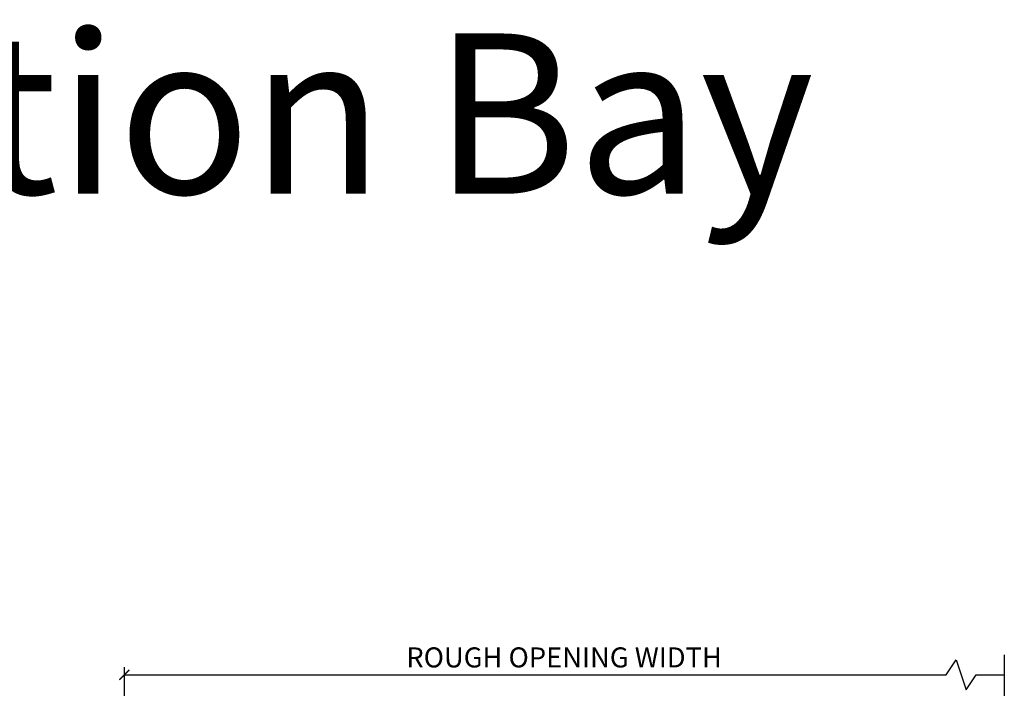
# Model space of a CAD drawing. Units: inches. Extents: x 0 to 130, y 0 to 44.
# Drawn here: x 48 to 61, y 36 to 44 of the extents above; entities that cross this region are included whole.
import ezdxf

# ---------------------------------------------------------------- set-up
doc = ezdxf.new("R2010")
doc.units = ezdxf.units.IN
doc.header["$MEASUREMENT"] = 0
doc.layers.get('Defpoints').update_dxf_attribs({"color": 253})
for name, color, linetype in [('ZP-ANNO-DIMS', 2, 'Continuous'), ('ZP-ANNO-MARK', 9, 'Continuous'), ('ZP-ANNO-TEXT', 255, 'Continuous')]:
    doc.layers.add(name, color=color, linetype=linetype)
doc.styles.get("Standard").update_dxf_attribs({"font": 'arial.ttf'})
doc.dimstyles.new('3 inch Tick', dxfattribs={"dimtxt": 0.25, "dimasz": 0.125, "dimexe": 0.09375, "dimexo": 0.25, "dimgap": 0.0875, "dimtad": 1, "dimdec": 4, "dimzin": 10, "dimdsep": 46, "dimlunit": 5, "dimtxsty": 'Standard', "dimblk1": 'ARCHTICK', "dimblk2": 'ARCHTICK', "dimsah": 1, "dimcen": 0.09, "dimclrd": 256, "dimclre": 256, "dimclrt": 255, "dimadec": 3, "dimazin": 2, "dimtfac": 0.75, "dimtdec": 4, "dimtofl": 0, "dimtmove": 2, "dimatfit": 3, "dimfxl": 0, "dimfrac": 2, "dimtolj": 1, "dimtzin": 0, "dimlwd": -1, "dimlwe": -1, "dimarcsym": 0})

# ---------------------------------------------------------------- blocks, each defined once
blk = doc.blocks.new('_ArchTick')
at = {"color": 0, "linetype": 'ByBlock', "const_width": 0.15}
blk.add_lwpolyline([(-0.5, -0.5), (0.5, 0.5)], dxfattribs=at)
blk = doc.blocks.new('*D89')
at = {"layer": 'Defpoints', "color": 0}
for p in [(60.531, 36), (60.531, 34), (49.562, 33.875)]:
    blk.add_point(p, dxfattribs=at)
at = {"layer": 'ZP-ANNO-DIMS'}
for p, q in [((59.812, 36), (59.938, 36.188)), ((59.938, 36.188), (60.062, 35.812)), ((49.562, 34.125), (49.562, 36.094)), ((49.562, 36), (59.812, 36)), ((60.062, 35.812), (60.188, 36)), ((60.188, 36), (60.531, 36))]:
    blk.add_line(p, q, dxfattribs=at)
at = {"layer": 'ZP-ANNO-DIMS', "xscale": 0.125, "yscale": 0.125, "zscale": 0.125, "rotation": 180}
blk.add_blockref('_ArchTick', (49.562, 36), dxfattribs=at)
at = {"layer": 'ZP-ANNO-DIMS', "color": 255, "insert": (55.047, 36.217), "char_height": 0.25, "attachment_point": 5}
blk.add_mtext('\\A1;ROUGH OPENING WIDTH', dxfattribs=at)
blk = doc.blocks.new('_None')

msp = doc.modelspace()

# ---------------------------------------------------------------- linework, layer by layer
at = {"layer": 'ZP-ANNO-MARK'}
msp.add_lwpolyline([(60.537676, 36.25), (60.537676, 33.621486)], dxfattribs=at)

# ---------------------------------------------------------------- texts
at = {"layer": 'ZP-ANNO-TEXT'}
msp.add_text('V250 Double Hung New Construction Bay ', height=2, dxfattribs=at).set_placement((6, 42))

# ---------------------------------------------------------------- dimensions: what is measured, and where the dimension line sits
at = {"layer": 'ZP-ANNO-DIMS'}
dim = msp.add_linear_dim(base=(60.53125, 36), p1=(49.5625, 33.875), p2=(60.53125, 34), text='ROUGH OPENING WIDTH', dimstyle='3 inch Tick', override={"dimscale": 1, "dimlfac": 1, "dimpost": '"\\X', "dimblk2": 'None', "dimse2": 1}, dxfattribs=at)
dim.commit()
dim.dimension.update_dxf_attribs({"geometry": '*D89', "text_midpoint": (55.046875, 36.216849)})

doc.saveas('drawing.dxf')
